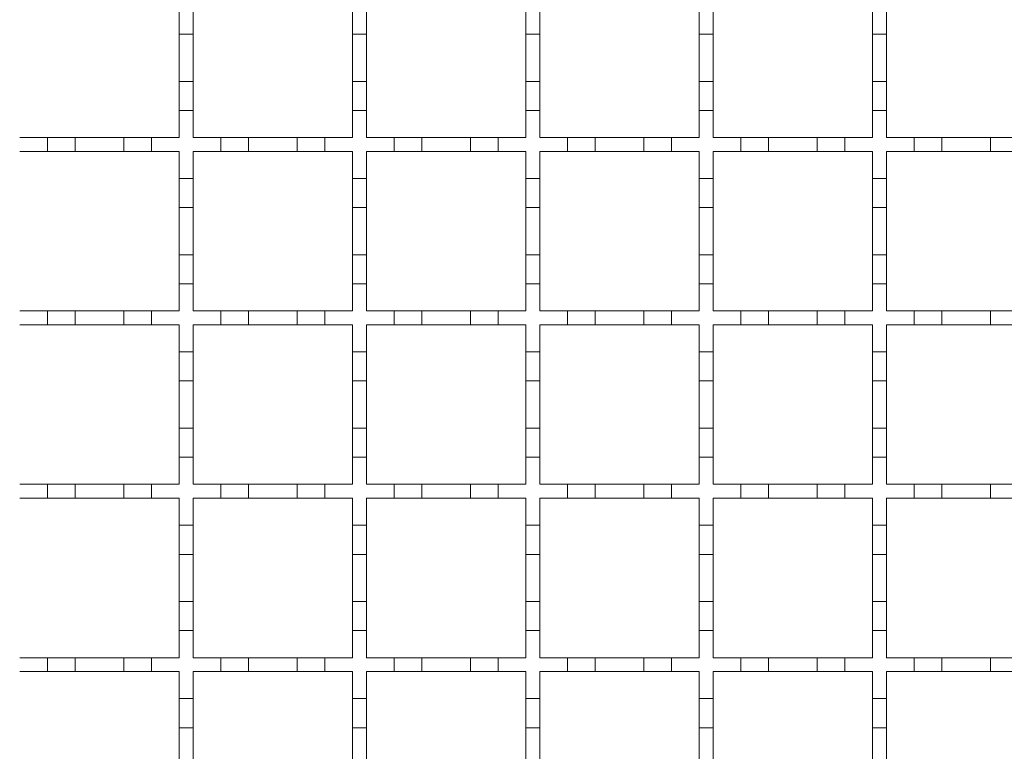
# Model space of a CAD drawing. Units: millimetres. Extents: x 747 to 3814, y 504 to 2544.
# Drawn here: x 3137 to 3279, y 2082 to 2188 of the extents above; entities that cross this region are included whole.
import ezdxf

# ---------------------------------------------------------------- set-up
doc = ezdxf.new("R2010")
doc.units = ezdxf.units.MM
doc.header["$LTSCALE"] = 15
doc.linetypes.add('SLD-Durchgehend', pattern=[0])

msp = doc.modelspace()

# ---------------------------------------------------------------- linework, layer by layer
at = {"color": 7, "linetype": 'SLD-Durchgehend', "lineweight": 18}
for p, q in [((3159.75, 2185.51), (3159.75, 2189.71)), ((3161.75, 2189.71), (3161.75, 2185.51)), ((3184.75, 2185.51), (3184.75, 2189.71)), ((3186.75, 2189.71), (3186.75, 2185.51)), ((3209.75, 2185.51), (3209.75, 2189.71)), ((3211.75, 2189.71), (3211.75, 2185.51)), ((3234.75, 2185.51), (3234.75, 2189.71)), ((3236.75, 2189.71), (3236.75, 2185.51)), ((3259.75, 2185.51), (3259.75, 2189.71)), ((3261.75, 2189.71), (3261.75, 2185.51)), ((3161.75, 2185.51), (3159.75, 2185.51)), ((3159.75, 2185.51), (3159.75, 2178.71)), ((3161.75, 2178.71), (3161.75, 2185.51)), ((3186.75, 2185.51), (3184.75, 2185.51)), ((3184.75, 2185.51), (3184.75, 2178.71)), ((3186.75, 2178.71), (3186.75, 2185.51)), ((3211.75, 2185.51), (3209.75, 2185.51)), ((3209.75, 2185.51), (3209.75, 2178.71)), ((3211.75, 2178.71), (3211.75, 2185.51)), ((3236.75, 2185.51), (3234.75, 2185.51)), ((3234.75, 2185.51), (3234.75, 2178.71)), ((3236.75, 2178.71), (3236.75, 2185.51)), ((3261.75, 2185.51), (3259.75, 2185.51)), ((3259.75, 2185.51), (3259.75, 2178.71)), ((3261.75, 2178.71), (3261.75, 2185.51)), ((3159.75, 2178.71), (3161.75, 2178.71)), ((3159.75, 2174.51), (3159.75, 2178.71)), ((3161.75, 2178.71), (3161.75, 2174.51)), ((3184.75, 2178.71), (3186.75, 2178.71)), ((3184.75, 2174.51), (3184.75, 2178.71)), ((3186.75, 2178.71), (3186.75, 2174.51)), ((3209.75, 2178.71), (3211.75, 2178.71)), ((3209.75, 2174.51), (3209.75, 2178.71)), ((3211.75, 2178.71), (3211.75, 2174.51)), ((3234.75, 2178.71), (3236.75, 2178.71)), ((3234.75, 2174.51), (3234.75, 2178.71)), ((3236.75, 2178.71), (3236.75, 2174.51)), ((3259.75, 2178.71), (3261.75, 2178.71)), ((3259.75, 2174.51), (3259.75, 2178.71)), ((3261.75, 2178.71), (3261.75, 2174.51)), ((3159.75, 2174.51), (3159.75, 2170.61)), ((3161.75, 2174.51), (3159.75, 2174.51)), ((3161.75, 2170.61), (3161.75, 2174.51)), ((3184.75, 2174.51), (3184.75, 2170.61)), ((3186.75, 2174.51), (3184.75, 2174.51)), ((3186.75, 2170.61), (3186.75, 2174.51)), ((3209.75, 2174.51), (3209.75, 2170.61)), ((3211.75, 2174.51), (3209.75, 2174.51)), ((3211.75, 2170.61), (3211.75, 2174.51)), ((3234.75, 2174.51), (3234.75, 2170.61)), ((3236.75, 2174.51), (3234.75, 2174.51)), ((3236.75, 2170.61), (3236.75, 2174.51)), ((3259.75, 2174.51), (3259.75, 2170.61)), ((3261.75, 2174.51), (3259.75, 2174.51)), ((3261.75, 2170.61), (3261.75, 2174.51)), ((3136.75, 2170.61), (3140.75, 2170.61)), ((3140.75, 2170.61), (3144.75, 2170.61)), ((3140.75, 2168.61), (3140.75, 2170.61)), ((3144.75, 2170.61), (3144.75, 2168.61)), ((3144.75, 2170.61), (3151.75, 2170.61)), ((3151.75, 2170.61), (3155.75, 2170.61)), ((3151.75, 2168.61), (3151.75, 2170.61)), ((3155.75, 2170.61), (3155.75, 2168.61)), ((3155.75, 2170.61), (3159.75, 2170.61)), ((3161.75, 2170.61), (3165.75, 2170.61)), ((3165.75, 2170.61), (3169.75, 2170.61)), ((3165.75, 2168.61), (3165.75, 2170.61)), ((3169.75, 2170.61), (3169.75, 2168.61)), ((3169.75, 2170.61), (3176.75, 2170.61)), ((3176.75, 2168.61), (3176.75, 2170.61)), ((3176.75, 2170.61), (3180.75, 2170.61)), ((3180.75, 2170.61), (3180.75, 2168.61)), ((3180.75, 2170.61), (3184.75, 2170.61)), ((3186.75, 2170.61), (3190.75, 2170.61)), ((3190.75, 2170.61), (3194.75, 2170.61)), ((3190.75, 2168.61), (3190.75, 2170.61)), ((3194.75, 2170.61), (3194.75, 2168.61)), ((3194.75, 2170.61), (3201.75, 2170.61)), ((3201.75, 2170.61), (3205.75, 2170.61)), ((3201.75, 2168.61), (3201.75, 2170.61)), ((3205.75, 2170.61), (3205.75, 2168.61)), ((3205.75, 2170.61), (3209.75, 2170.61)), ((3211.75, 2170.61), (3215.75, 2170.61)), ((3215.75, 2168.61), (3215.75, 2170.61)), ((3215.75, 2170.61), (3219.75, 2170.61)), ((3219.75, 2170.61), (3219.75, 2168.61)), ((3219.75, 2170.61), (3226.75, 2170.61)), ((3226.75, 2170.61), (3230.75, 2170.61)), ((3226.75, 2168.61), (3226.75, 2170.61)), ((3230.75, 2170.61), (3230.75, 2168.61)), ((3230.75, 2170.61), (3234.75, 2170.61)), ((3236.75, 2170.61), (3240.75, 2170.61)), ((3240.75, 2170.61), (3244.75, 2170.61)), ((3240.75, 2168.61), (3240.75, 2170.61)), ((3244.75, 2170.61), (3244.75, 2168.61)), ((3244.75, 2170.61), (3251.75, 2170.61)), ((3251.75, 2170.61), (3255.75, 2170.61)), ((3251.75, 2168.61), (3251.75, 2170.61)), ((3255.75, 2170.61), (3255.75, 2168.61)), ((3255.75, 2170.61), (3259.75, 2170.61)), ((3261.75, 2170.61), (3265.75, 2170.61)), ((3265.75, 2170.61), (3269.75, 2170.61)), ((3265.75, 2168.61), (3265.75, 2170.61)), ((3269.75, 2170.61), (3269.75, 2168.61)), ((3269.75, 2170.61), (3276.75, 2170.61)), ((3276.75, 2170.61), (3280.75, 2170.61)), ((3276.75, 2168.61), (3276.75, 2170.61)), ((3140.75, 2168.61), (3136.75, 2168.61)), ((3144.75, 2168.61), (3140.75, 2168.61)), ((3151.75, 2168.61), (3144.75, 2168.61)), ((3155.75, 2168.61), (3151.75, 2168.61)), ((3159.75, 2168.61), (3155.75, 2168.61)), ((3159.75, 2168.61), (3159.75, 2164.71)), ((3161.75, 2164.71), (3161.75, 2168.61)), ((3165.75, 2168.61), (3161.75, 2168.61)), ((3169.75, 2168.61), (3165.75, 2168.61)), ((3176.75, 2168.61), (3169.75, 2168.61)), ((3180.75, 2168.61), (3176.75, 2168.61)), ((3184.75, 2168.61), (3180.75, 2168.61)), ((3184.75, 2168.61), (3184.75, 2164.71)), ((3186.75, 2164.71), (3186.75, 2168.61)), ((3190.75, 2168.61), (3186.75, 2168.61)), ((3194.75, 2168.61), (3190.75, 2168.61)), ((3201.75, 2168.61), (3194.75, 2168.61)), ((3205.75, 2168.61), (3201.75, 2168.61)), ((3209.75, 2168.61), (3205.75, 2168.61)), ((3209.75, 2168.61), (3209.75, 2164.71)), ((3211.75, 2164.71), (3211.75, 2168.61)), ((3215.75, 2168.61), (3211.75, 2168.61)), ((3219.75, 2168.61), (3215.75, 2168.61)), ((3226.75, 2168.61), (3219.75, 2168.61)), ((3230.75, 2168.61), (3226.75, 2168.61)), ((3234.75, 2168.61), (3230.75, 2168.61)), ((3234.75, 2168.61), (3234.75, 2164.71)), ((3236.75, 2164.71), (3236.75, 2168.61)), ((3240.75, 2168.61), (3236.75, 2168.61)), ((3244.75, 2168.61), (3240.75, 2168.61)), ((3251.75, 2168.61), (3244.75, 2168.61)), ((3255.75, 2168.61), (3251.75, 2168.61)), ((3259.75, 2168.61), (3255.75, 2168.61)), ((3259.75, 2168.61), (3259.75, 2164.71)), ((3261.75, 2164.71), (3261.75, 2168.61)), ((3265.75, 2168.61), (3261.75, 2168.61)), ((3269.75, 2168.61), (3265.75, 2168.61)), ((3276.75, 2168.61), (3269.75, 2168.61)), ((3280.75, 2168.61), (3276.75, 2168.61)), ((3159.75, 2164.71), (3161.75, 2164.71)), ((3159.75, 2160.51), (3159.75, 2164.71)), ((3161.75, 2164.71), (3161.75, 2160.51)), ((3184.75, 2164.71), (3186.75, 2164.71)), ((3184.75, 2160.51), (3184.75, 2164.71)), ((3186.75, 2164.71), (3186.75, 2160.51)), ((3209.75, 2164.71), (3211.75, 2164.71)), ((3209.75, 2160.51), (3209.75, 2164.71)), ((3211.75, 2164.71), (3211.75, 2160.51)), ((3234.75, 2164.71), (3236.75, 2164.71)), ((3234.75, 2160.51), (3234.75, 2164.71)), ((3236.75, 2164.71), (3236.75, 2160.51)), ((3259.75, 2164.71), (3261.75, 2164.71)), ((3259.75, 2160.51), (3259.75, 2164.71)), ((3261.75, 2164.71), (3261.75, 2160.51)), ((3161.75, 2160.51), (3159.75, 2160.51)), ((3159.75, 2160.51), (3159.75, 2153.71)), ((3161.75, 2153.71), (3161.75, 2160.51)), ((3186.75, 2160.51), (3184.75, 2160.51)), ((3184.75, 2160.51), (3184.75, 2153.71)), ((3186.75, 2153.71), (3186.75, 2160.51)), ((3211.75, 2160.51), (3209.75, 2160.51)), ((3209.75, 2160.51), (3209.75, 2153.71)), ((3211.75, 2153.71), (3211.75, 2160.51)), ((3236.75, 2160.51), (3234.75, 2160.51)), ((3234.75, 2160.51), (3234.75, 2153.71)), ((3236.75, 2153.71), (3236.75, 2160.51)), ((3261.75, 2160.51), (3259.75, 2160.51)), ((3259.75, 2160.51), (3259.75, 2153.71)), ((3261.75, 2153.71), (3261.75, 2160.51)), ((3159.75, 2153.71), (3161.75, 2153.71)), ((3159.75, 2149.51), (3159.75, 2153.71)), ((3161.75, 2153.71), (3161.75, 2149.51)), ((3184.75, 2153.71), (3186.75, 2153.71)), ((3184.75, 2149.51), (3184.75, 2153.71)), ((3186.75, 2153.71), (3186.75, 2149.51)), ((3209.75, 2153.71), (3211.75, 2153.71)), ((3209.75, 2149.51), (3209.75, 2153.71)), ((3211.75, 2153.71), (3211.75, 2149.51)), ((3234.75, 2153.71), (3236.75, 2153.71)), ((3234.75, 2149.51), (3234.75, 2153.71)), ((3236.75, 2153.71), (3236.75, 2149.51)), ((3259.75, 2153.71), (3261.75, 2153.71)), ((3259.75, 2149.51), (3259.75, 2153.71)), ((3261.75, 2153.71), (3261.75, 2149.51)), ((3159.75, 2149.51), (3159.75, 2145.61)), ((3161.75, 2149.51), (3159.75, 2149.51)), ((3161.75, 2145.61), (3161.75, 2149.51)), ((3184.75, 2149.51), (3184.75, 2145.61)), ((3186.75, 2149.51), (3184.75, 2149.51)), ((3186.75, 2145.61), (3186.75, 2149.51)), ((3209.75, 2149.51), (3209.75, 2145.61)), ((3211.75, 2149.51), (3209.75, 2149.51)), ((3211.75, 2145.61), (3211.75, 2149.51)), ((3234.75, 2149.51), (3234.75, 2145.61)), ((3236.75, 2149.51), (3234.75, 2149.51)), ((3236.75, 2145.61), (3236.75, 2149.51)), ((3259.75, 2149.51), (3259.75, 2145.61)), ((3261.75, 2149.51), (3259.75, 2149.51)), ((3261.75, 2145.61), (3261.75, 2149.51)), ((3136.75, 2145.61), (3140.75, 2145.61)), ((3140.75, 2145.61), (3144.75, 2145.61)), ((3140.75, 2143.61), (3140.75, 2145.61)), ((3144.75, 2145.61), (3144.75, 2143.61)), ((3144.75, 2145.61), (3151.75, 2145.61)), ((3151.75, 2145.61), (3155.75, 2145.61)), ((3151.75, 2143.61), (3151.75, 2145.61)), ((3155.75, 2145.61), (3155.75, 2143.61)), ((3155.75, 2145.61), (3159.75, 2145.61)), ((3161.75, 2145.61), (3165.75, 2145.61)), ((3165.75, 2145.61), (3169.75, 2145.61)), ((3165.75, 2143.61), (3165.75, 2145.61)), ((3169.75, 2145.61), (3169.75, 2143.61)), ((3169.75, 2145.61), (3176.75, 2145.61)), ((3176.75, 2145.61), (3180.75, 2145.61)), ((3176.75, 2143.61), (3176.75, 2145.61)), ((3180.75, 2145.61), (3180.75, 2143.61)), ((3180.75, 2145.61), (3184.75, 2145.61)), ((3186.75, 2145.61), (3190.75, 2145.61)), ((3190.75, 2145.61), (3194.75, 2145.61)), ((3190.75, 2143.61), (3190.75, 2145.61)), ((3194.75, 2145.61), (3194.75, 2143.61)), ((3194.75, 2145.61), (3201.75, 2145.61)), ((3201.75, 2145.61), (3205.75, 2145.61)), ((3201.75, 2143.61), (3201.75, 2145.61)), ((3205.75, 2145.61), (3205.75, 2143.61)), ((3205.75, 2145.61), (3209.75, 2145.61)), ((3211.75, 2145.61), (3215.75, 2145.61)), ((3215.75, 2143.61), (3215.75, 2145.61)), ((3215.75, 2145.61), (3219.75, 2145.61)), ((3219.75, 2145.61), (3219.75, 2143.61)), ((3219.75, 2145.61), (3226.75, 2145.61)), ((3226.75, 2145.61), (3230.75, 2145.61)), ((3226.75, 2143.61), (3226.75, 2145.61)), ((3230.75, 2145.61), (3230.75, 2143.61)), ((3230.75, 2145.61), (3234.75, 2145.61)), ((3236.75, 2145.61), (3240.75, 2145.61)), ((3240.75, 2145.61), (3244.75, 2145.61)), ((3240.75, 2143.61), (3240.75, 2145.61)), ((3244.75, 2145.61), (3244.75, 2143.61)), ((3244.75, 2145.61), (3251.75, 2145.61)), ((3251.75, 2145.61), (3255.75, 2145.61)), ((3251.75, 2143.61), (3251.75, 2145.61)), ((3255.75, 2145.61), (3255.75, 2143.61)), ((3255.75, 2145.61), (3259.75, 2145.61)), ((3261.75, 2145.61), (3265.75, 2145.61)), ((3265.75, 2143.61), (3265.75, 2145.61)), ((3265.75, 2145.61), (3269.75, 2145.61)), ((3269.75, 2145.61), (3269.75, 2143.61)), ((3269.75, 2145.61), (3276.75, 2145.61)), ((3276.75, 2143.61), (3276.75, 2145.61)), ((3276.75, 2145.61), (3280.75, 2145.61)), ((3140.75, 2143.61), (3136.75, 2143.61)), ((3144.75, 2143.61), (3140.75, 2143.61)), ((3151.75, 2143.61), (3144.75, 2143.61)), ((3155.75, 2143.61), (3151.75, 2143.61)), ((3159.75, 2143.61), (3155.75, 2143.61)), ((3159.75, 2143.61), (3159.75, 2139.71)), ((3161.75, 2139.71), (3161.75, 2143.61)), ((3165.75, 2143.61), (3161.75, 2143.61)), ((3169.75, 2143.61), (3165.75, 2143.61)), ((3176.75, 2143.61), (3169.75, 2143.61)), ((3180.75, 2143.61), (3176.75, 2143.61)), ((3184.75, 2143.61), (3180.75, 2143.61)), ((3184.75, 2143.61), (3184.75, 2139.71)), ((3186.75, 2139.71), (3186.75, 2143.61)), ((3190.75, 2143.61), (3186.75, 2143.61)), ((3194.75, 2143.61), (3190.75, 2143.61)), ((3201.75, 2143.61), (3194.75, 2143.61)), ((3205.75, 2143.61), (3201.75, 2143.61)), ((3209.75, 2143.61), (3205.75, 2143.61)), ((3209.75, 2143.61), (3209.75, 2139.71)), ((3211.75, 2139.71), (3211.75, 2143.61)), ((3215.75, 2143.61), (3211.75, 2143.61)), ((3219.75, 2143.61), (3215.75, 2143.61)), ((3226.75, 2143.61), (3219.75, 2143.61)), ((3230.75, 2143.61), (3226.75, 2143.61)), ((3234.75, 2143.61), (3230.75, 2143.61)), ((3234.75, 2143.61), (3234.75, 2139.71)), ((3236.75, 2139.71), (3236.75, 2143.61)), ((3240.75, 2143.61), (3236.75, 2143.61)), ((3244.75, 2143.61), (3240.75, 2143.61)), ((3251.75, 2143.61), (3244.75, 2143.61)), ((3255.75, 2143.61), (3251.75, 2143.61)), ((3259.75, 2143.61), (3255.75, 2143.61)), ((3259.75, 2143.61), (3259.75, 2139.71)), ((3261.75, 2139.71), (3261.75, 2143.61)), ((3265.75, 2143.61), (3261.75, 2143.61)), ((3269.75, 2143.61), (3265.75, 2143.61)), ((3276.75, 2143.61), (3269.75, 2143.61)), ((3280.75, 2143.61), (3276.75, 2143.61)), ((3159.75, 2139.71), (3161.75, 2139.71)), ((3159.75, 2135.51), (3159.75, 2139.71)), ((3161.75, 2139.71), (3161.75, 2135.51)), ((3184.75, 2139.71), (3186.75, 2139.71)), ((3184.75, 2135.51), (3184.75, 2139.71)), ((3186.75, 2139.71), (3186.75, 2135.51)), ((3209.75, 2139.71), (3211.75, 2139.71)), ((3209.75, 2135.51), (3209.75, 2139.71)), ((3211.75, 2139.71), (3211.75, 2135.51)), ((3234.75, 2139.71), (3236.75, 2139.71)), ((3234.75, 2135.51), (3234.75, 2139.71)), ((3236.75, 2139.71), (3236.75, 2135.51)), ((3259.75, 2139.71), (3261.75, 2139.71)), ((3259.75, 2135.51), (3259.75, 2139.71)), ((3261.75, 2139.71), (3261.75, 2135.51)), ((3161.75, 2135.51), (3159.75, 2135.51)), ((3159.75, 2135.51), (3159.75, 2128.71)), ((3161.75, 2128.71), (3161.75, 2135.51)), ((3186.75, 2135.51), (3184.75, 2135.51)), ((3184.75, 2135.51), (3184.75, 2128.71)), ((3186.75, 2128.71), (3186.75, 2135.51)), ((3211.75, 2135.51), (3209.75, 2135.51)), ((3209.75, 2135.51), (3209.75, 2128.71)), ((3211.75, 2128.71), (3211.75, 2135.51)), ((3236.75, 2135.51), (3234.75, 2135.51)), ((3234.75, 2135.51), (3234.75, 2128.71)), ((3236.75, 2128.71), (3236.75, 2135.51)), ((3261.75, 2135.51), (3259.75, 2135.51)), ((3259.75, 2135.51), (3259.75, 2128.71)), ((3261.75, 2128.71), (3261.75, 2135.51)), ((3159.75, 2128.71), (3161.75, 2128.71)), ((3159.75, 2124.51), (3159.75, 2128.71)), ((3161.75, 2128.71), (3161.75, 2124.51)), ((3184.75, 2128.71), (3186.75, 2128.71)), ((3184.75, 2124.51), (3184.75, 2128.71)), ((3186.75, 2128.71), (3186.75, 2124.51)), ((3209.75, 2128.71), (3211.75, 2128.71)), ((3209.75, 2124.51), (3209.75, 2128.71)), ((3211.75, 2128.71), (3211.75, 2124.51)), ((3234.75, 2128.71), (3236.75, 2128.71)), ((3234.75, 2124.51), (3234.75, 2128.71)), ((3236.75, 2128.71), (3236.75, 2124.51)), ((3259.75, 2128.71), (3261.75, 2128.71)), ((3259.75, 2124.51), (3259.75, 2128.71)), ((3261.75, 2128.71), (3261.75, 2124.51)), ((3159.75, 2124.51), (3159.75, 2120.61)), ((3161.75, 2124.51), (3159.75, 2124.51)), ((3161.75, 2120.61), (3161.75, 2124.51)), ((3184.75, 2124.51), (3184.75, 2120.61)), ((3186.75, 2124.51), (3184.75, 2124.51)), ((3186.75, 2120.61), (3186.75, 2124.51)), ((3209.75, 2124.51), (3209.75, 2120.61)), ((3211.75, 2124.51), (3209.75, 2124.51)), ((3211.75, 2120.61), (3211.75, 2124.51)), ((3234.75, 2124.51), (3234.75, 2120.61)), ((3236.75, 2124.51), (3234.75, 2124.51)), ((3236.75, 2120.61), (3236.75, 2124.51)), ((3259.75, 2124.51), (3259.75, 2120.61)), ((3261.75, 2124.51), (3259.75, 2124.51)), ((3261.75, 2120.61), (3261.75, 2124.51)), ((3136.75, 2120.61), (3140.75, 2120.61)), ((3140.75, 2120.61), (3144.75, 2120.61)), ((3140.75, 2118.61), (3140.75, 2120.61)), ((3144.75, 2120.61), (3144.75, 2118.61)), ((3144.75, 2120.61), (3151.75, 2120.61)), ((3151.75, 2120.61), (3155.75, 2120.61)), ((3151.75, 2118.61), (3151.75, 2120.61)), ((3155.75, 2120.61), (3155.75, 2118.61)), ((3155.75, 2120.61), (3159.75, 2120.61)), ((3161.75, 2120.61), (3165.75, 2120.61)), ((3165.75, 2120.61), (3169.75, 2120.61)), ((3165.75, 2118.61), (3165.75, 2120.61)), ((3169.75, 2120.61), (3169.75, 2118.61)), ((3169.75, 2120.61), (3176.75, 2120.61)), ((3176.75, 2120.61), (3180.75, 2120.61)), ((3176.75, 2118.61), (3176.75, 2120.61)), ((3180.75, 2120.61), (3180.75, 2118.61)), ((3180.75, 2120.61), (3184.75, 2120.61)), ((3186.75, 2120.61), (3190.75, 2120.61)), ((3190.75, 2120.61), (3194.75, 2120.61)), ((3190.75, 2118.61), (3190.75, 2120.61)), ((3194.75, 2120.61), (3194.75, 2118.61)), ((3194.75, 2120.61), (3201.75, 2120.61)), ((3201.75, 2120.61), (3205.75, 2120.61)), ((3201.75, 2118.61), (3201.75, 2120.61)), ((3205.75, 2120.61), (3205.75, 2118.61)), ((3205.75, 2120.61), (3209.75, 2120.61)), ((3211.75, 2120.61), (3215.75, 2120.61)), ((3215.75, 2120.61), (3219.75, 2120.61)), ((3215.75, 2118.61), (3215.75, 2120.61)), ((3219.75, 2120.61), (3219.75, 2118.61)), ((3219.75, 2120.61), (3226.75, 2120.61)), ((3226.75, 2118.61), (3226.75, 2120.61)), ((3226.75, 2120.61), (3230.75, 2120.61)), ((3230.75, 2120.61), (3230.75, 2118.61)), ((3230.75, 2120.61), (3234.75, 2120.61)), ((3236.75, 2120.61), (3240.75, 2120.61)), ((3240.75, 2120.61), (3244.75, 2120.61)), ((3240.75, 2118.61), (3240.75, 2120.61)), ((3244.75, 2120.61), (3244.75, 2118.61)), ((3244.75, 2120.61), (3251.75, 2120.61)), ((3251.75, 2120.61), (3255.75, 2120.61)), ((3251.75, 2118.61), (3251.75, 2120.61)), ((3255.75, 2120.61), (3255.75, 2118.61)), ((3255.75, 2120.61), (3259.75, 2120.61)), ((3261.75, 2120.61), (3265.75, 2120.61)), ((3265.75, 2118.61), (3265.75, 2120.61)), ((3265.75, 2120.61), (3269.75, 2120.61)), ((3269.75, 2120.61), (3269.75, 2118.61)), ((3269.75, 2120.61), (3276.75, 2120.61)), ((3276.75, 2118.61), (3276.75, 2120.61)), ((3276.75, 2120.61), (3280.75, 2120.61)), ((3140.75, 2118.61), (3136.75, 2118.61)), ((3144.75, 2118.61), (3140.75, 2118.61)), ((3151.75, 2118.61), (3144.75, 2118.61)), ((3155.75, 2118.61), (3151.75, 2118.61)), ((3159.75, 2118.61), (3155.75, 2118.61)), ((3159.75, 2118.61), (3159.75, 2114.71)), ((3161.75, 2114.71), (3161.75, 2118.61)), ((3165.75, 2118.61), (3161.75, 2118.61)), ((3169.75, 2118.61), (3165.75, 2118.61)), ((3176.75, 2118.61), (3169.75, 2118.61)), ((3180.75, 2118.61), (3176.75, 2118.61)), ((3184.75, 2118.61), (3180.75, 2118.61)), ((3184.75, 2118.61), (3184.75, 2114.71)), ((3186.75, 2114.71), (3186.75, 2118.61)), ((3190.75, 2118.61), (3186.75, 2118.61)), ((3194.75, 2118.61), (3190.75, 2118.61)), ((3201.75, 2118.61), (3194.75, 2118.61)), ((3205.75, 2118.61), (3201.75, 2118.61)), ((3209.75, 2118.61), (3205.75, 2118.61)), ((3209.75, 2118.61), (3209.75, 2114.71)), ((3211.75, 2114.71), (3211.75, 2118.61)), ((3215.75, 2118.61), (3211.75, 2118.61)), ((3219.75, 2118.61), (3215.75, 2118.61)), ((3226.75, 2118.61), (3219.75, 2118.61)), ((3230.75, 2118.61), (3226.75, 2118.61)), ((3234.75, 2118.61), (3230.75, 2118.61)), ((3234.75, 2118.61), (3234.75, 2114.71)), ((3236.75, 2114.71), (3236.75, 2118.61)), ((3240.75, 2118.61), (3236.75, 2118.61)), ((3244.75, 2118.61), (3240.75, 2118.61)), ((3251.75, 2118.61), (3244.75, 2118.61)), ((3255.75, 2118.61), (3251.75, 2118.61)), ((3259.75, 2118.61), (3255.75, 2118.61)), ((3259.75, 2118.61), (3259.75, 2114.71)), ((3261.75, 2114.71), (3261.75, 2118.61)), ((3265.75, 2118.61), (3261.75, 2118.61)), ((3269.75, 2118.61), (3265.75, 2118.61)), ((3276.75, 2118.61), (3269.75, 2118.61)), ((3280.75, 2118.61), (3276.75, 2118.61)), ((3159.75, 2114.71), (3161.75, 2114.71)), ((3159.75, 2110.51), (3159.75, 2114.71)), ((3161.75, 2114.71), (3161.75, 2110.51)), ((3184.75, 2114.71), (3186.75, 2114.71)), ((3184.75, 2110.51), (3184.75, 2114.71)), ((3186.75, 2114.71), (3186.75, 2110.51)), ((3209.75, 2114.71), (3211.75, 2114.71)), ((3209.75, 2110.51), (3209.75, 2114.71)), ((3211.75, 2114.71), (3211.75, 2110.51)), ((3234.75, 2114.71), (3236.75, 2114.71)), ((3234.75, 2110.51), (3234.75, 2114.71)), ((3236.75, 2114.71), (3236.75, 2110.51)), ((3259.75, 2114.71), (3261.75, 2114.71)), ((3259.75, 2110.51), (3259.75, 2114.71)), ((3261.75, 2114.71), (3261.75, 2110.51)), ((3161.75, 2110.51), (3159.75, 2110.51)), ((3159.75, 2110.51), (3159.75, 2103.71)), ((3161.75, 2103.71), (3161.75, 2110.51)), ((3186.75, 2110.51), (3184.75, 2110.51)), ((3184.75, 2110.51), (3184.75, 2103.71)), ((3186.75, 2103.71), (3186.75, 2110.51)), ((3211.75, 2110.51), (3209.75, 2110.51)), ((3209.75, 2110.51), (3209.75, 2103.71)), ((3211.75, 2103.71), (3211.75, 2110.51)), ((3236.75, 2110.51), (3234.75, 2110.51)), ((3234.75, 2110.51), (3234.75, 2103.71)), ((3236.75, 2103.71), (3236.75, 2110.51)), ((3261.75, 2110.51), (3259.75, 2110.51)), ((3259.75, 2110.51), (3259.75, 2103.71)), ((3261.75, 2103.71), (3261.75, 2110.51)), ((3159.75, 2099.51), (3159.75, 2103.71)), ((3159.75, 2103.71), (3161.75, 2103.71)), ((3161.75, 2103.71), (3161.75, 2099.51)), ((3184.75, 2099.51), (3184.75, 2103.71)), ((3184.75, 2103.71), (3186.75, 2103.71)), ((3186.75, 2103.71), (3186.75, 2099.51)), ((3209.75, 2099.51), (3209.75, 2103.71)), ((3209.75, 2103.71), (3211.75, 2103.71)), ((3211.75, 2103.71), (3211.75, 2099.51)), ((3234.75, 2099.51), (3234.75, 2103.71)), ((3234.75, 2103.71), (3236.75, 2103.71)), ((3236.75, 2103.71), (3236.75, 2099.51)), ((3259.75, 2099.51), (3259.75, 2103.71)), ((3259.75, 2103.71), (3261.75, 2103.71)), ((3261.75, 2103.71), (3261.75, 2099.51)), ((3159.75, 2099.51), (3159.75, 2095.61)), ((3161.75, 2099.51), (3159.75, 2099.51)), ((3161.75, 2095.61), (3161.75, 2099.51)), ((3184.75, 2099.51), (3184.75, 2095.61)), ((3186.75, 2099.51), (3184.75, 2099.51)), ((3186.75, 2095.61), (3186.75, 2099.51)), ((3209.75, 2099.51), (3209.75, 2095.61)), ((3211.75, 2099.51), (3209.75, 2099.51)), ((3211.75, 2095.61), (3211.75, 2099.51)), ((3234.75, 2099.51), (3234.75, 2095.61)), ((3236.75, 2099.51), (3234.75, 2099.51)), ((3236.75, 2095.61), (3236.75, 2099.51)), ((3259.75, 2099.51), (3259.75, 2095.61)), ((3261.75, 2099.51), (3259.75, 2099.51)), ((3261.75, 2095.61), (3261.75, 2099.51)), ((3136.75, 2095.61), (3140.75, 2095.61)), ((3140.75, 2095.61), (3144.75, 2095.61)), ((3140.75, 2093.61), (3140.75, 2095.61)), ((3144.75, 2095.61), (3144.75, 2093.61)), ((3144.75, 2095.61), (3151.75, 2095.61)), ((3151.75, 2095.61), (3155.75, 2095.61)), ((3151.75, 2093.61), (3151.75, 2095.61)), ((3155.75, 2095.61), (3155.75, 2093.61)), ((3155.75, 2095.61), (3159.75, 2095.61)), ((3161.75, 2095.61), (3165.75, 2095.61)), ((3165.75, 2095.61), (3169.75, 2095.61)), ((3165.75, 2093.61), (3165.75, 2095.61)), ((3169.75, 2095.61), (3169.75, 2093.61)), ((3169.75, 2095.61), (3176.75, 2095.61)), ((3176.75, 2095.61), (3180.75, 2095.61)), ((3176.75, 2093.61), (3176.75, 2095.61)), ((3180.75, 2095.61), (3180.75, 2093.61)), ((3180.75, 2095.61), (3184.75, 2095.61)), ((3186.75, 2095.61), (3190.75, 2095.61)), ((3190.75, 2095.61), (3194.75, 2095.61)), ((3190.75, 2093.61), (3190.75, 2095.61)), ((3194.75, 2095.61), (3194.75, 2093.61)), ((3194.75, 2095.61), (3201.75, 2095.61)), ((3201.75, 2095.61), (3205.75, 2095.61)), ((3201.75, 2093.61), (3201.75, 2095.61)), ((3205.75, 2095.61), (3205.75, 2093.61)), ((3205.75, 2095.61), (3209.75, 2095.61)), ((3211.75, 2095.61), (3215.75, 2095.61)), ((3215.75, 2095.61), (3219.75, 2095.61)), ((3215.75, 2093.61), (3215.75, 2095.61)), ((3219.75, 2095.61), (3219.75, 2093.61)), ((3219.75, 2095.61), (3226.75, 2095.61)), ((3226.75, 2095.61), (3230.75, 2095.61)), ((3226.75, 2093.61), (3226.75, 2095.61)), ((3230.75, 2095.61), (3230.75, 2093.61)), ((3230.75, 2095.61), (3234.75, 2095.61)), ((3236.75, 2095.61), (3240.75, 2095.61)), ((3240.75, 2095.61), (3244.75, 2095.61)), ((3240.75, 2093.61), (3240.75, 2095.61)), ((3244.75, 2095.61), (3244.75, 2093.61)), ((3244.75, 2095.61), (3251.75, 2095.61)), ((3251.75, 2093.61), (3251.75, 2095.61)), ((3251.75, 2095.61), (3255.75, 2095.61)), ((3255.75, 2095.61), (3255.75, 2093.61)), ((3255.75, 2095.61), (3259.75, 2095.61)), ((3261.75, 2095.61), (3265.75, 2095.61)), ((3265.75, 2095.61), (3269.75, 2095.61)), ((3265.75, 2093.61), (3265.75, 2095.61)), ((3269.75, 2095.61), (3269.75, 2093.61)), ((3269.75, 2095.61), (3276.75, 2095.61)), ((3276.75, 2093.61), (3276.75, 2095.61)), ((3276.75, 2095.61), (3280.75, 2095.61)), ((3140.75, 2093.61), (3136.75, 2093.61)), ((3144.75, 2093.61), (3140.75, 2093.61)), ((3151.75, 2093.61), (3144.75, 2093.61)), ((3155.75, 2093.61), (3151.75, 2093.61)), ((3159.75, 2093.61), (3155.75, 2093.61)), ((3159.75, 2093.61), (3159.75, 2089.71)), ((3161.75, 2089.71), (3161.75, 2093.61)), ((3165.75, 2093.61), (3161.75, 2093.61)), ((3169.75, 2093.61), (3165.75, 2093.61)), ((3176.75, 2093.61), (3169.75, 2093.61)), ((3180.75, 2093.61), (3176.75, 2093.61)), ((3184.75, 2093.61), (3180.75, 2093.61)), ((3184.75, 2093.61), (3184.75, 2089.71)), ((3186.75, 2089.71), (3186.75, 2093.61)), ((3190.75, 2093.61), (3186.75, 2093.61)), ((3194.75, 2093.61), (3190.75, 2093.61)), ((3201.75, 2093.61), (3194.75, 2093.61)), ((3205.75, 2093.61), (3201.75, 2093.61)), ((3209.75, 2093.61), (3205.75, 2093.61)), ((3209.75, 2093.61), (3209.75, 2089.71)), ((3211.75, 2089.71), (3211.75, 2093.61)), ((3215.75, 2093.61), (3211.75, 2093.61)), ((3219.75, 2093.61), (3215.75, 2093.61)), ((3226.75, 2093.61), (3219.75, 2093.61)), ((3230.75, 2093.61), (3226.75, 2093.61)), ((3234.75, 2093.61), (3230.75, 2093.61)), ((3234.75, 2093.61), (3234.75, 2089.71)), ((3236.75, 2089.71), (3236.75, 2093.61)), ((3240.75, 2093.61), (3236.75, 2093.61)), ((3244.75, 2093.61), (3240.75, 2093.61)), ((3251.75, 2093.61), (3244.75, 2093.61)), ((3255.75, 2093.61), (3251.75, 2093.61)), ((3259.75, 2093.61), (3255.75, 2093.61)), ((3259.75, 2093.61), (3259.75, 2089.71)), ((3261.75, 2089.71), (3261.75, 2093.61)), ((3265.75, 2093.61), (3261.75, 2093.61)), ((3269.75, 2093.61), (3265.75, 2093.61)), ((3276.75, 2093.61), (3269.75, 2093.61)), ((3280.75, 2093.61), (3276.75, 2093.61)), ((3159.75, 2089.71), (3161.75, 2089.71)), ((3159.75, 2085.51), (3159.75, 2089.71)), ((3161.75, 2089.71), (3161.75, 2085.51)), ((3184.75, 2089.71), (3186.75, 2089.71)), ((3184.75, 2085.51), (3184.75, 2089.71)), ((3186.75, 2089.71), (3186.75, 2085.51)), ((3209.75, 2089.71), (3211.75, 2089.71)), ((3209.75, 2085.51), (3209.75, 2089.71)), ((3211.75, 2089.71), (3211.75, 2085.51)), ((3234.75, 2089.71), (3236.75, 2089.71)), ((3234.75, 2085.51), (3234.75, 2089.71)), ((3236.75, 2089.71), (3236.75, 2085.51)), ((3259.75, 2089.71), (3261.75, 2089.71)), ((3259.75, 2085.51), (3259.75, 2089.71)), ((3261.75, 2089.71), (3261.75, 2085.51)), ((3161.75, 2085.51), (3159.75, 2085.51)), ((3159.75, 2085.51), (3159.75, 2078.71)), ((3161.75, 2078.71), (3161.75, 2085.51)), ((3186.75, 2085.51), (3184.75, 2085.51)), ((3184.75, 2085.51), (3184.75, 2078.71)), ((3186.75, 2078.71), (3186.75, 2085.51)), ((3211.75, 2085.51), (3209.75, 2085.51)), ((3209.75, 2085.51), (3209.75, 2078.71)), ((3211.75, 2078.71), (3211.75, 2085.51)), ((3236.75, 2085.51), (3234.75, 2085.51)), ((3234.75, 2085.51), (3234.75, 2078.71)), ((3236.75, 2078.71), (3236.75, 2085.51)), ((3261.75, 2085.51), (3259.75, 2085.51)), ((3259.75, 2085.51), (3259.75, 2078.71)), ((3261.75, 2078.71), (3261.75, 2085.51))]:
    msp.add_line(p, q, dxfattribs=at)

doc.saveas('drawing.dxf')
